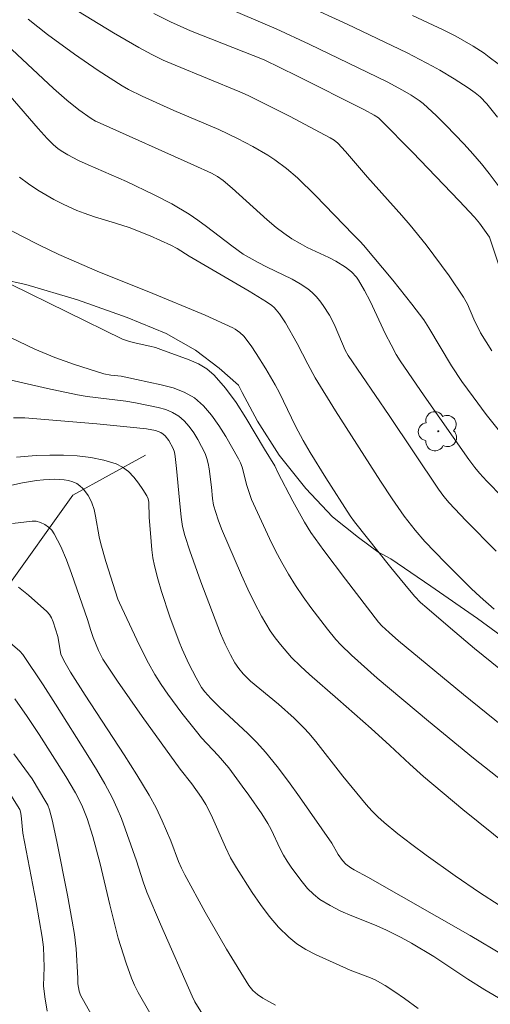
# Model space of a CAD drawing. Units: metres. Extents: x 284079 to 284594, y 1668800 to 1669367.
# Drawn here: x 284249 to 284277, y 1669259 to 1669317 of the extents above; entities that cross this region are included whole.
import ezdxf

# ---------------------------------------------------------------- set-up
doc = ezdxf.new("R2010")
doc.units = ezdxf.units.M
doc.header["$MEASUREMENT"] = 0
doc.linetypes.add('Intermitente', pattern=[48, 15, -2, 2, -2, 2, -2, 2, -2, 2, -2, 15])
for name, color, linetype, lineweight, true_color in [('Arvores_Isoladas', 7, 'Continuous', 18, 0x00ff33), ('Curvas_Intermediarias', 7, 'Continuous', 9, 0x783c14), ('Curvas_Mestras', 7, 'Continuous', 20, 0x783c14), ('Vegetacao', 7, 'Orla8', 9, 0x00ff33)]:
    doc.layers.add(name, color=color, linetype=linetype, lineweight=lineweight, true_color=true_color)
doc.layers.add('Rio_Intermitente', color=5, linetype='Intermitente', lineweight=9)
doc.styles.get("Standard").update_dxf_attribs({"font": 'arial.ttf'})
doc.linetypes.add('Orla8', pattern='A,6,-0.5,["V",Standard,S=1,R=0,X=-0.5,Y=-1],-0.5,6,-0.5,["V",Standard,S=1,R=0,X=-0.5,Y=-1],-0.5', length=14)

# ---------------------------------------------------------------- blocks, each defined once
blk = doc.blocks.new('Arvore')
at = {"layer": 'Arvores_Isoladas'}
blk.add_lwpolyline([(-0.718, 0.493, 0.872324), (-0.722, -0.551, 0.862983), (0.284, -0.827, 0.900105), (0.89, 0.029, 0.863155), (0.262, 0.861, 0.882486)], format="xyb", close=True, dxfattribs=at)
blk.add_circle((0, 0), 0.0286, dxfattribs=at)

msp = doc.modelspace()

# ---------------------------------------------------------------- linework, layer by layer
at = {"layer": 'Curvas_Intermediarias', "flags": 128}
for points, elevation in [([(284263.233, 1669318.654), (284268.17, 1669316.373), (284271.673, 1669314.692), (284273.157, 1669313.927), (284273.584, 1669313.69), (284274.424, 1669313.185), (284275.241, 1669312.647), (284275.64, 1669312.367), (284275.933, 1669312.128), (284276.327, 1669311.717), (284276.953, 1669310.934)], 159), ([(284277.336, 1669306.478), (284276.467, 1669307.65), (284276.011, 1669308.216), (284275.511, 1669308.799), (284274.997, 1669309.371), (284273.93, 1669310.484), (284273.382, 1669311.023), (284272.611, 1669311.74), (284272.384, 1669311.914), (284271.905, 1669312.233), (284271.409, 1669312.523), (284270.512, 1669312.999), (284265.955, 1669315.204), (284264.035, 1669316.093), (284259.687, 1669317.97)], 158), ([(284252.029, 1669317.383), (284254.521, 1669315.87), (284256.003, 1669315.01), (284256.759, 1669314.608), (284257.436, 1669314.279), (284258.124, 1669313.972), (284261.91, 1669312.423), (284262.399, 1669312.205), (284264.801, 1669311.002), (284267.174, 1669309.745), (284267.404, 1669309.599), (284267.618, 1669309.427), (284268.081, 1669308.945), (284269.364, 1669307.434), (284271.357, 1669305.209), (284271.845, 1669304.645), (284272.783, 1669303.481), (284273.684, 1669302.281), (284274.121, 1669301.672), (284274.965, 1669300.435), (284275.193, 1669300.021), (284275.575, 1669299.147), (284275.951, 1669298.358), (284276.616, 1669297.3)], 156), ([(284277.111, 1669302.072), (284276.481, 1669303.935), (284275.902, 1669304.758), (284275.605, 1669305.111), (284274.708, 1669306.067), (284271.982, 1669308.905), (284270.144, 1669310.775), (284269.995, 1669310.905), (284269.746, 1669311.069), (284269.186, 1669311.37), (284265.229, 1669313.354), (284263.33, 1669314.288), (284259.033, 1669315.992), (284257.854, 1669316.516), (284256.889, 1669317.005)], 157), ([(284277.25, 1669288.755), (284276.318, 1669289.695), (284275.902, 1669290.151), (284275.618, 1669290.494), (284275.27, 1669290.96), (284272.66, 1669294.672), (284271.258, 1669296.718), (284271.037, 1669297.082), (284270.732, 1669297.643), (284270.417, 1669298.275), (284269.508, 1669300.195), (284269.187, 1669300.821), (284268.841, 1669301.428), (284268.72, 1669301.604), (284268.424, 1669301.922), (284268.081, 1669302.194), (284267.505, 1669302.542), (284267.095, 1669302.75), (284265.839, 1669303.343), (284265.432, 1669303.559), (284264.944, 1669303.849), (284264.471, 1669304.163), (284264.02, 1669304.507), (284263.495, 1669304.952), (284261.452, 1669306.804), (284260.931, 1669307.254), (284260.603, 1669307.484), (284260.246, 1669307.67), (284259.211, 1669308.145), (284253.742, 1669310.589), (284253.478, 1669310.717), (284253.227, 1669310.863), (284252.498, 1669311.373), (284251.806, 1669311.931), (284251.032, 1669312.625), (284247.989, 1669315.461)], 154), ([(284248.497, 1669312.173), (284250.127, 1669310.287), (284250.656, 1669309.696), (284251.016, 1669309.332), (284251.278, 1669309.117), (284251.468, 1669308.984), (284251.864, 1669308.737), (284252.485, 1669308.411), (284253.04, 1669308.155), (284255.288, 1669307.189), (284256.893, 1669306.416), (284257.932, 1669305.875), (284258.938, 1669305.283), (284259.454, 1669304.936), (284259.956, 1669304.568), (284261.437, 1669303.421), (284262.105, 1669302.943), (284262.968, 1669302.453), (284263.459, 1669302.202), (284264.957, 1669301.482), (284265.434, 1669301.215), (284265.884, 1669300.915), (284266.135, 1669300.707), (284266.366, 1669300.47), (284266.581, 1669300.213), (284266.779, 1669299.94), (284267.139, 1669299.378), (284267.318, 1669299.054), (284267.476, 1669298.716), (284268.05, 1669297.332), (284268.224, 1669297.023), (284270.63, 1669293.515), (284273.5, 1669289.223), (284273.819, 1669288.792), (284274.12, 1669288.424), (284275.1, 1669287.397), (284276.876, 1669285.604)], 153), ([(284276.747, 1669282.211), (284275.941, 1669282.936), (284275.421, 1669283.427), (284273.893, 1669284.935), (284272.7, 1669286.171), (284272.141, 1669286.827), (284271.507, 1669287.642), (284270.805, 1669288.652), (284270.116, 1669289.692), (284267.5, 1669293.792), (284266.308, 1669295.729), (284265.873, 1669296.522), (284265.26, 1669297.733), (284264.572, 1669298.94), (284264.226, 1669299.455), (284264.035, 1669299.695), (284263.908, 1669299.828), (284263.767, 1669299.949), (284263.458, 1669300.164), (284262.446, 1669300.781), (284258.949, 1669302.825), (284258.236, 1669303.267), (284257.868, 1669303.466), (284256.667, 1669304.008), (284255.443, 1669304.496), (284254.639, 1669304.761), (284253.419, 1669305.124), (284252.807, 1669305.334), (284252.393, 1669305.503), (284251.593, 1669305.868), (284251.035, 1669306.144), (284250.112, 1669306.687), (284249.56, 1669307.043), (284249.047, 1669307.444)], 152), ([(284248.113, 1669304.563), (284249.136, 1669304.012), (284250.172, 1669303.486), (284251.343, 1669302.931), (284253.717, 1669301.889), (284256.582, 1669300.754), (284259.877, 1669299.381), (284261.496, 1669298.644), (284261.639, 1669298.568), (284261.91, 1669298.379), (284262.147, 1669298.151), (284262.559, 1669297.594), (284262.858, 1669297.152), (284263.427, 1669296.244), (284263.964, 1669295.317), (284264.218, 1669294.843), (284265.153, 1669292.902), (284265.597, 1669292.066), (284266.013, 1669291.361), (284266.927, 1669289.884), (284268.346, 1669287.666), (284268.591, 1669287.324), (284270.722, 1669284.643), (284271.808, 1669283.321), (284272.126, 1669282.959), (284272.463, 1669282.613), (284272.817, 1669282.286), (284274.205, 1669281.097), (284275.61, 1669279.927), (284280.068, 1669276.317)], 151), ([(284279.218, 1669270.609), (284275.54, 1669273.512), (284272.915, 1669275.678), (284269.929, 1669278.192), (284268.417, 1669279.521), (284267.8, 1669280.126), (284267.515, 1669280.448), (284267.019, 1669281.055), (284266.059, 1669282.303), (284265.601, 1669282.943), (284265.162, 1669283.595), (284264.745, 1669284.258), (284264.355, 1669284.935), (284263.991, 1669285.628), (284263.646, 1669286.332), (284262.587, 1669288.623), (284262.312, 1669289.43), (284262.037, 1669290.5), (284261.946, 1669290.755), (284261.826, 1669290.997), (284261.077, 1669292.29), (284260.68, 1669292.935), (284260.251, 1669293.544), (284259.778, 1669294.091), (284259.248, 1669294.549), (284258.662, 1669294.887), (284258.01, 1669295.136), (284257.314, 1669295.321), (284255.874, 1669295.616), (284254.974, 1669295.821), (284254.366, 1669295.885), (284253.968, 1669295.959), (284252.242, 1669296.5), (284251.106, 1669296.909), (284249.931, 1669297.392), (284247.513, 1669298.548)], 149), ([(284279.302, 1669266.989), (284274.928, 1669270.523), (284272.62, 1669272.452), (284271.824, 1669273.162), (284270.655, 1669274.255), (284269.567, 1669275.242), (284267.623, 1669276.966), (284265.97, 1669278.393), (284265.438, 1669278.887), (284264.929, 1669279.401), (284264.276, 1669280.151), (284263.971, 1669280.546), (284263.683, 1669280.954), (284263.413, 1669281.373), (284263.164, 1669281.802), (284262.752, 1669282.586), (284262.366, 1669283.386), (284261.998, 1669284.197), (284260.835, 1669286.91), (284260.643, 1669287.43), (284260.365, 1669288.297), (284260.309, 1669288.681), (284260.259, 1669289.336), (284260.116, 1669290.41), (284260.06, 1669290.72), (284259.982, 1669291.021), (284259.871, 1669291.307), (284259.459, 1669292.114), (284259.219, 1669292.51), (284258.954, 1669292.881), (284258.661, 1669293.214), (284258.337, 1669293.493), (284257.976, 1669293.708), (284257.575, 1669293.872), (284257.145, 1669293.996), (284255.813, 1669294.264), (284255.254, 1669294.364), (284252.989, 1669294.631), (284252.427, 1669294.721), (284250.669, 1669295.093), (284248.042, 1669295.7)], 148), ([(284277.048, 1669264.93), (284275.89, 1669265.674), (284274.471, 1669266.652), (284272.779, 1669267.851), (284271.945, 1669268.467), (284271.127, 1669269.099), (284270.328, 1669269.752), (284269.96, 1669270.086), (284269.611, 1669270.443), (284269.278, 1669270.817), (284267.914, 1669272.469), (284266.348, 1669274.489), (284265.936, 1669274.974), (284265.658, 1669275.273), (284265.071, 1669275.844), (284264.156, 1669276.666), (284262.535, 1669278.02), (284262.091, 1669278.448), (284261.841, 1669278.752), (284261.62, 1669279.079), (284261.356, 1669279.55), (284261.05, 1669280.17), (284260.772, 1669280.804), (284259.623, 1669283.809), (284258.987, 1669285.614), (284258.691, 1669286.521), (284258.563, 1669287.047), (284258.485, 1669287.585), (284258.372, 1669288.586), (284258.21, 1669290.432), (284258.133, 1669291.135), (284258.09, 1669291.376), (284258.013, 1669291.601), (284257.764, 1669292.061), (284257.55, 1669292.331), (284257.426, 1669292.438), (284257.288, 1669292.523), (284256.971, 1669292.642), (284256.459, 1669292.736), (284255.491, 1669292.848), (284253.549, 1669293.036), (284249.34, 1669293.389), (284248.696, 1669293.385)], 147), ([(284248.872, 1669291.1), (284250.02, 1669291.185), (284250.807, 1669291.209), (284251.611, 1669291.204), (284252.414, 1669291.159), (284253.205, 1669291.066), (284253.967, 1669290.917), (284254.688, 1669290.701), (284255.055, 1669290.515), (284255.395, 1669290.251), (284255.707, 1669289.929), (284255.991, 1669289.572), (284256.247, 1669289.203), (284256.477, 1669288.842), (284256.557, 1669288.661), (284256.596, 1669288.46), (284256.614, 1669287.594), (284256.72, 1669286.157), (284256.762, 1669285.68), (284256.824, 1669285.206), (284256.916, 1669284.74), (284257.109, 1669283.99), (284257.325, 1669283.245), (284257.815, 1669281.768), (284258.354, 1669280.31), (284258.528, 1669279.878), (284258.917, 1669279.029), (284259.347, 1669278.199), (284259.658, 1669277.649), (284259.86, 1669277.379), (284260.202, 1669277.005), (284260.735, 1669276.482), (284262.378, 1669274.956), (284262.904, 1669274.428), (284263.399, 1669273.874), (284264.087, 1669273.021), (284264.749, 1669272.145), (284265.392, 1669271.253), (284267.282, 1669268.547), (284267.639, 1669267.89), (284267.898, 1669267.536), (284268.095, 1669267.322), (284268.388, 1669267.103), (284268.581, 1669266.988), (284269.386, 1669266.565), (284275.357, 1669263.169), (284277.317, 1669261.985)], 146), ([(284248.63, 1669287.213), (284249.77, 1669287.356), (284250.016, 1669287.346), (284250.267, 1669287.278), (284250.511, 1669287.161), (284250.735, 1669287.006), (284250.926, 1669286.823), (284251.072, 1669286.622), (284251.452, 1669285.882), (284251.784, 1669285.101), (284252.084, 1669284.292), (284253.007, 1669281.619), (284253.196, 1669280.979), (284253.341, 1669280.56), (284253.66, 1669279.794), (284253.908, 1669279.301), (284254.756, 1669278.018), (284256.208, 1669275.946), (284258.426, 1669272.863), (284259.109, 1669272.014), (284259.67, 1669271.226), (284259.917, 1669270.812), (284260.221, 1669270.198), (284261.059, 1669268.313), (284261.362, 1669267.699), (284261.701, 1669267.107), (284262.618, 1669265.672), (284263.106, 1669264.967), (284263.621, 1669264.288), (284264.169, 1669263.648), (284264.756, 1669263.058), (284265.235, 1669262.675), (284265.761, 1669262.346), (284266.32, 1669262.055), (284268.339, 1669261.13), (284269.53, 1669260.696), (284269.816, 1669260.564), (284270.399, 1669260.238), (284270.964, 1669259.874), (284271.514, 1669259.491), (284272.319, 1669258.904)], 144), ([(284248.976, 1669283.491), (284249.557, 1669283.034), (284250.64, 1669282.084), (284250.794, 1669281.909), (284250.914, 1669281.704), (284251.01, 1669281.478), (284251.277, 1669280.626), (284251.455, 1669279.59), (284251.507, 1669279.448), (284251.7, 1669279.077), (284252.022, 1669278.534), (284252.88, 1669277.189), (284255.149, 1669273.703), (284255.891, 1669272.534), (284256.615, 1669271.354), (284257.014, 1669270.614), (284257.366, 1669269.848), (284257.871, 1669268.682), (284258.331, 1669267.484), (284258.498, 1669267.092), (284258.686, 1669266.709), (284259.884, 1669264.524), (284261.131, 1669262.363), (284262.429, 1669260.243), (284262.655, 1669259.954), (284262.931, 1669259.706), (284263.239, 1669259.503), (284263.989, 1669259.1)], 143), ([(284259.824, 1669258.406), (284259.278, 1669259.294), (284259.121, 1669259.616), (284257.263, 1669263.823), (284256.472, 1669265.691), (284256.256, 1669266.294), (284255.87, 1669267.519), (284254.997, 1669269.983), (284254.749, 1669270.585), (284254.471, 1669271.173), (284254.02, 1669272.016), (284253.539, 1669272.844), (284253.038, 1669273.663), (284251.139, 1669276.665), (284250.413, 1669277.792), (284249.229, 1669279.576), (284249.053, 1669279.77), (284248.092, 1669280.608)], 142), ([(284257.25, 1669257.585), (284255.969, 1669259.841), (284255.761, 1669260.251), (284255.579, 1669260.675), (284255.266, 1669261.549), (284254.802, 1669262.995), (284254.308, 1669264.944), (284253.74, 1669267.348), (284253.325, 1669268.939), (284252.991, 1669269.995), (284252.717, 1669270.68), (284252.56, 1669271.012), (284252.304, 1669271.495), (284251.745, 1669272.441), (284250.177, 1669274.894), (284249.483, 1669275.946), (284248.76, 1669276.974)], 141), ([(284248.245, 1669271.814), (284249.064, 1669270.521), (284249.104, 1669270.383), (284249.134, 1669270.164), (284249.234, 1669269.145), (284250.009, 1669265.088), (284250.367, 1669263.056), (284250.43, 1669262.48), (284250.47, 1669261.318), (284250.435, 1669260.215), (284250.514, 1669259.581), (284250.653, 1669258.746)], 139)]:
    msp.add_lwpolyline(points, dxfattribs=dict(at, elevation=elevation))
at = {"layer": 'Curvas_Mestras', "flags": 128}
for points, elevation in [([(284271.984, 1669316.871), (284273.773, 1669316.044), (284274.511, 1669315.674), (284275.525, 1669315.089), (284276.162, 1669314.673), (284276.47, 1669314.453), (284276.981, 1669314.053)], 160), ([(284277.149, 1669292.52), (284276.296, 1669293.587), (284275.521, 1669294.606), (284274.876, 1669295.508), (284274.272, 1669296.42), (284272.944, 1669298.65), (284272.654, 1669299.108), (284271.95, 1669300.031), (284270.834, 1669301.419), (284269.129, 1669303.477), (284268.937, 1669303.688), (284268.53, 1669304.089), (284266.331, 1669306.379), (284265.262, 1669307.4), (284264.623, 1669307.955), (284263.951, 1669308.459), (284263.532, 1669308.733), (284262.663, 1669309.239), (284261.768, 1669309.703), (284260.672, 1669310.224), (284258.053, 1669311.338), (284256.194, 1669312.162), (284255.406, 1669312.552), (284255.026, 1669312.77), (284253.627, 1669313.675), (284252.257, 1669314.63), (284250.669, 1669315.771), (284249.548, 1669316.667)], 155), ([(284248.553, 1669301.177), (284255.047, 1669297.986), (284255.343, 1669297.874), (284255.666, 1669297.785), (284256.653, 1669297.574), (284256.977, 1669297.489), (284257.293, 1669297.381), (284258.953, 1669296.773), (284259.484, 1669296.531), (284259.973, 1669296.241), (284260.4, 1669295.883), (284261.075, 1669295.117), (284261.689, 1669294.278), (284262.261, 1669293.39), (284263.353, 1669291.56), (284263.956, 1669290.592), (284264.124, 1669290.196), (284264.998, 1669288.53), (284265.679, 1669287.291), (284266.047, 1669286.686), (284266.807, 1669285.644), (284268.073, 1669283.958), (284270.009, 1669281.458), (284270.199, 1669281.242), (284270.621, 1669280.846), (284271.167, 1669280.375), (284274.972, 1669277.231), (284279.03, 1669273.938)], 150), ([(284277.234, 1669259.387), (284276.215, 1669259.982), (284275.215, 1669260.62), (284273.228, 1669261.926), (284271.926, 1669262.716), (284271.329, 1669263.034), (284270.42, 1669263.484), (284269.773, 1669263.774), (284268.449, 1669264.309), (284267.797, 1669264.589), (284267.171, 1669264.903), (284266.582, 1669265.267), (284266.205, 1669265.567), (284265.859, 1669265.911), (284265.538, 1669266.287), (284264.948, 1669267.093), (284264.67, 1669267.498), (284264.455, 1669267.847), (284264.267, 1669268.214), (284263.74, 1669269.341), (284263.537, 1669269.699), (284263.18, 1669270.255), (284262.436, 1669271.349), (284262.05, 1669271.887), (284261.254, 1669272.944), (284260.639, 1669273.661), (284259.674, 1669274.705), (284259.371, 1669275.068), (284258.522, 1669276.149), (284257.701, 1669277.252), (284257.314, 1669277.818), (284256.949, 1669278.397), (284256.572, 1669279.06), (284256.219, 1669279.738), (284255.884, 1669280.426), (284254.872, 1669282.578), (284254.784, 1669282.802), (284254.084, 1669285.002), (284253.786, 1669286.034), (284253.695, 1669286.432), (284253.483, 1669287.647), (284253.39, 1669288.041), (284253.263, 1669288.419), (284253.164, 1669288.639), (284253.043, 1669288.857), (284252.901, 1669289.066), (284252.742, 1669289.256), (284252.567, 1669289.421), (284252.38, 1669289.551), (284252.155, 1669289.653), (284251.908, 1669289.723), (284251.644, 1669289.767), (284251.103, 1669289.797), (284250.434, 1669289.769), (284250.026, 1669289.726), (284249.213, 1669289.595), (284248.407, 1669289.421)], 145), ([(284253.401, 1669258.263), (284252.593, 1669259.684), (284252.523, 1669259.916), (284252.45, 1669260.34), (284252.449, 1669260.67), (284252.341, 1669262.372), (284252.246, 1669263.218), (284252.122, 1669263.988), (284251.838, 1669265.522), (284251.209, 1669268.657), (284250.937, 1669269.91), (284250.789, 1669270.505), (284250.689, 1669270.766), (284250.583, 1669270.973), (284249.769, 1669272.308), (284248.711, 1669273.77)], 140)]:
    msp.add_lwpolyline(points, dxfattribs=dict(at, elevation=elevation))
at = {"layer": 'Rio_Intermitente', "flags": 128}
msp.add_lwpolyline([(284256.4, 1669291.199), (284252.153, 1669288.866), (284248.123, 1669283.218), (284245.569, 1669278.385), (284244.067, 1669272.027), (284243.091, 1669266.322), (284242.051, 1669264.286), (284238.392, 1669259.407), (284236.203, 1669255.461), (284232.327, 1669248.487), (284230.052, 1669242.816), (284227.402, 1669236.663), (284224.7, 1669233.841), (284221.451, 1669230.986), (284220.352, 1669225.809), (284219.087, 1669222.186), (284214.301, 1669218.387), (284211.637, 1669212.508), (284209.081, 1669205.725), (284207.693, 1669202.747)], dxfattribs=at)
at = {"layer": 'Vegetacao', "flags": 128}
msp.add_lwpolyline([(284117.539, 1669360.746), (284118.426, 1669359.431), (284119.368, 1669358.081), (284120.057, 1669356.96), (284120.507, 1669356.011), (284120.719, 1669355.138), (284120.701, 1669354.221), (284120.563, 1669353.495), (284119.964, 1669352.696), (284119.378, 1669352.555), (284118.642, 1669352.521), (284118.025, 1669352.546), (284117.504, 1669352.625), (284117.005, 1669352.739), (284116.039, 1669352.787), (284115.17, 1669352.551), (284114.807, 1669352.265), (284114.504, 1669351.673), (284114.507, 1669351.057), (284114.591, 1669350.48), (284114.788, 1669349.774), (284115.386, 1669348.535), (284116.513, 1669346.465), (284117.636, 1669344.602), (284118.322, 1669343.488), (284118.937, 1669342.571), (284120.116, 1669340.804), (284121.075, 1669339.057), (284121.823, 1669337.747), (284122.522, 1669336.522), (284123.339, 1669335.638), (284124.34, 1669334.862), (284125.132, 1669334.403), (284125.772, 1669334.215), (284126.408, 1669334.218), (284126.954, 1669334.422), (284127.482, 1669334.814), (284127.847, 1669335.242), (284128.228, 1669335.884), (284128.74, 1669337.151), (284129.198, 1669338.463), (284129.624, 1669339.389), (284130.327, 1669340.296), (284130.943, 1669340.226), (284131.343, 1669339.911), (284131.729, 1669339.426), (284132.323, 1669338.448), (284132.938, 1669337.434), (284133.533, 1669336.214), (284134.025, 1669335.203), (284134.324, 1669334.416), (284134.567, 1669333.723), (284135.496, 1669332.249), (284136.368, 1669330.771), (284136.987, 1669329.454), (284137.49, 1669328.449), (284138.403, 1669327.418), (284138.814, 1669326.984), (284139.994, 1669325.917), (284141.104, 1669324.915), (284141.904, 1669324.091), (284142.572, 1669323.412), (284143.567, 1669322.971), (284143.949, 1669323.549), (284143.828, 1669324.19), (284143.561, 1669324.926), (284143.188, 1669325.697), (284142.833, 1669326.399), (284142.54, 1669327.079), (284142.406, 1669327.664), (284142.447, 1669328.165), (284143.008, 1669328.718), (284143.524, 1669328.738), (284144.109, 1669328.623), (284144.757, 1669328.4), (284145.334, 1669328.148), (284146.193, 1669327.493), (284146.77, 1669326.665), (284147.744, 1669325.432), (284148.743, 1669324.31), (284149.562, 1669323.633), (284150.285, 1669323.297), (284150.81, 1669323.164), (284151.407, 1669322.958), (284152.426, 1669322.393), (284153.506, 1669321.707), (284154.225, 1669321.27), (284154.909, 1669320.623), (284155.072, 1669320.129), (284155.069, 1669319.421), (284154.946, 1669318.847), (284154.66, 1669318.116), (284154.27, 1669316.922), (284153.761, 1669315.443), (284153.355, 1669314.232), (284153.004, 1669313.145), (284152.9, 1669312.756), (284152.366, 1669311.2), (284151.68, 1669308.963), (284151.081, 1669307.11), (284150.714, 1669305.968), (284150.692, 1669305.909), (284150, 1669304.303), (284149.144, 1669301.761), (284148.537, 1669299.83), (284148.345, 1669299.262), (284148.068, 1669297.812), (284147.88, 1669296.289), (284147.836, 1669295.181), (284147.946, 1669294.443), (284148.172, 1669293.847), (284148.478, 1669293.32), (284149.16, 1669292.617), (284149.646, 1669292.205), (284150.688, 1669290.999), (284151.939, 1669289.422), (284152.893, 1669288.112), (284153.421, 1669287.27), (284154.243, 1669285.902), (284155.209, 1669284.036), (284155.952, 1669282.351), (284156.559, 1669281.185), (284157.099, 1669280.193), (284157.952, 1669279.09), (284159.157, 1669277.988), (284160.347, 1669277.205), (284161.266, 1669276.681), (284161.963, 1669276.321), (284162.783, 1669276.157), (284163.895, 1669276.115), (284164.848, 1669276.248), (284165.574, 1669276.518), (284166.148, 1669276.937), (284166.578, 1669277.459), (284166.845, 1669278.021), (284166.989, 1669278.516), (284167.06, 1669279.176), (284167.367, 1669280.422), (284167.828, 1669281.63), (284168.413, 1669282.695), (284169.14, 1669283.505), (284169.759, 1669284.116), (284170.301, 1669284.586), (284171.671, 1669285.012), (284173.585, 1669285.501), (284175.287, 1669285.851), (284176.435, 1669286.004), (284177.128, 1669286.066), (284179.086, 1669286.267), (284181.169, 1669286.704), (284182.631, 1669287.199), (284183.436, 1669287.631), (284183.927, 1669288.025), (284185.096, 1669289.297), (284186.275, 1669290.816), (284187.108, 1669292.135), (284187.884, 1669293.39), (284188.642, 1669294.283), (284189.452, 1669295.553), (284190.172, 1669296.631), (284190.825, 1669297.377), (284191.369, 1669297.844), (284191.855, 1669298.089), (284192.459, 1669298.239), (284193.453, 1669298.858), (284194.955, 1669299.919), (284196.256, 1669300.938), (284197.121, 1669301.597), (284197.655, 1669302.006), (284198.75, 1669302.347), (284200.554, 1669302.997), (284202.27, 1669303.693), (284203.559, 1669304.275), (284204.271, 1669304.591), (284205.512, 1669304.929), (284206.665, 1669305.324), (284207.407, 1669305.793), (284207.928, 1669306.518), (284208.059, 1669307.218), (284208.08, 1669307.706), (284208.033, 1669308.519), (284207.941, 1669309.375), (284207.791, 1669310.743), (284207.581, 1669312.158), (284207.387, 1669313.322), (284207.263, 1669314.165), (284207.122, 1669314.992), (284206.715, 1669316.885), (284206.185, 1669318.737), (284205.861, 1669320.093), (284205.685, 1669321.033), (284205.622, 1669321.497), (284205.509, 1669322.463), (284205.489, 1669323.732), (284205.658, 1669324.978), (284205.856, 1669326.128), (284206.001, 1669327.104), (284206.088, 1669328), (284206.12, 1669328.649), (284205.884, 1669329.393), (284205.416, 1669330.846), (284204.954, 1669332.315), (284204.706, 1669333.316), (284204.729, 1669333.989), (284205.085, 1669334.959), (284205.567, 1669335.474), (284206.375, 1669335.477), (284206.859, 1669335.386), (284207.47, 1669335.182), (284208.073, 1669334.906), (284208.638, 1669334.655), (284209.204, 1669334.414), (284209.795, 1669334.138), (284210.495, 1669333.797), (284211.164, 1669333.432), (284211.739, 1669333.118), (284212.959, 1669332.403), (284213.987, 1669331.894), (284214.676, 1669331.559), (284215.319, 1669331.213), (284215.719, 1669330.908), (284216.446, 1669330.377), (284217.664, 1669329.583), (284219.269, 1669328.139), (284220.886, 1669326.571), (284222.289, 1669325.257), (284224.068, 1669323.511), (284225.503, 1669322.194), (284226.251, 1669321.488), (284226.865, 1669320.678), (284228.204, 1669318.98), (284229.489, 1669317.419), (284230.516, 1669316.35), (284231.109, 1669315.752), (284231.53, 1669315.171), (284232.401, 1669313.902), (284233.117, 1669312.692), (284233.453, 1669311.843), (284233.612, 1669310.807), (284233.613, 1669310.321), (284233.318, 1669309.66), (284232.931, 1669308.978), (284232.451, 1669307.979), (284232.257, 1669307.029), (284232.358, 1669306.228), (284232.665, 1669305.596), (284233.258, 1669305.11), (284233.974, 1669304.738), (284234.756, 1669304.427), (284236.982, 1669304.024), (284240.181, 1669303.215), (284243.365, 1669302.474), (284245.911, 1669301.908), (284247.982, 1669301.493), (284249.399, 1669301.17), (284252.421, 1669300.273), (284255.332, 1669299.255), (284257.598, 1669298.309), (284259.322, 1669297.339), (284260.699, 1669296.297), (284261.831, 1669295.297), (284262.04, 1669294.862), (284262.938, 1669293.192), (284264.2, 1669291.209), (284265.752, 1669289.27), (284267.309, 1669287.613), (284268.835, 1669286.396), (284269.966, 1669285.561), (284270.717, 1669285.162), (284273.067, 1669283.55), (284275.775, 1669281.671), (284278.26, 1669279.856), (284280.44, 1669278.231), (284282.463, 1669276.801), (284283.839, 1669275.801), (284285.407, 1669275.109), (284287.634, 1669274.568), (284289.918, 1669274.401), (284291.92, 1669274.405), (284293.78, 1669274.466), (284295.908, 1669274.536), (284297.886, 1669274.739), (284299.568, 1669274.933), (284300.754, 1669275.119), (284302.741, 1669275.012), (284305.699, 1669275.065), (284308.693, 1669275.401), (284311.411, 1669275.943), (284313.677, 1669276.478), (284315.373, 1669276.907), (284316.565, 1669277.129), (284318.958, 1669277.495), (284321.944, 1669277.935), (284324.101, 1669278.129), (284325.658, 1669278.023), (284327.046, 1669277.74), (284328.441, 1669277.354), (284329.867, 1669276.858), (284331.227, 1669276.243), (284332.55, 1669275.606), (284333.701, 1669275.054), (284334.765, 1669274.431), (284335.428, 1669273.589), (284336.272, 1669272.283), (284336.775, 1669271.133), (284337.143, 1669270.172), (284337.413, 1669269.338), (284337.595, 1669268.572), (284337.754, 1669267.839), (284337.877, 1669267.043), (284338, 1669266.068), (284338.041, 1669265.221), (284338.148, 1669264.507), (284338.164, 1669262.791), (284338.122, 1669260.605), (284337.902, 1669258.606), (284337.526, 1669256.596), (284337.217, 1669254.691), (284336.973, 1669252.933), (284336.75, 1669251.444), (284335.9, 1669249.475), (284334.561, 1669247.244), (284333.243, 1669245.392), (284332.301, 1669243.889), (284331.803, 1669242.633), (284331.755, 1669241.798), (284332.033, 1669241.082), (284332.778, 1669240.277), (284333.849, 1669239.495), (284335.135, 1669238.823), (284336.635, 1669238.343), (284338.023, 1669238.073), (284339.262, 1669237.814), (284340.804, 1669237.804), (284342.725, 1669237.729), (284344.261, 1669237.395), (284345.42, 1669236.947), (284346.15, 1669236.196), (284346.674, 1669235.178), (284347.042, 1669234.134), (284347.188, 1669232.987), (284347.239, 1669231.761), (284347.245, 1669230.383), (284347.267, 1669228.853), (284347.349, 1669227.27), (284347.445, 1669225.839), (284347.569, 1669224.684), (284347.805, 1669222.706), (284347.799, 1669219.968), (284347.664, 1669217.726), (284347.618, 1669216.58), (284347.617, 1669215.803), (284347.442, 1669214.714), (284347.22, 1669213.932), (284346.949, 1669213.071), (284346.849, 1669212.376), (284346.891, 1669211.343), (284346.956, 1669210.33), (284346.99, 1669209.36), (284346.876, 1669208.456), (284346.466, 1669207.57), (284345.848, 1669206.753), (284345.036, 1669206.172), (284344.098, 1669205.746), (284343.151, 1669205.356), (284342.36, 1669205.103), (284341.739, 1669204.931), (284341.251, 1669204.723), (284340.793, 1669204.4), (284340.269, 1669203.977), (284339.109, 1669201.932), (284337.628, 1669198.91), (284336.263, 1669196.401), (284335.256, 1669194.858), (284334.684, 1669193.771), (284334.048, 1669192.205), (284332.561, 1669188.757), (284331.15, 1669185.136), (284330.001, 1669182.424), (284329.21, 1669180.58), (284328.813, 1669179.988), (284327.725, 1669178.372), (284326.659, 1669176.791), (284325.673, 1669175.548), (284324.901, 1669174.411), (284324.394, 1669173.481), (284324.117, 1669172.756), (284324.187, 1669171.917), (284324.326, 1669170.955), (284324.522, 1669170.172), (284324.852, 1669169.465), (284325.389, 1669168.703), (284325.881, 1669168.028), (284326.44, 1669167.355), (284327.015, 1669166.514), (284327.62, 1669165.418), (284327.728, 1669164.655), (284328.093, 1669162.726), (284328.31, 1669160.89), (284328.318, 1669159.403), (284328.287, 1669158.221), (284328.344, 1669157.117), (284328.409, 1669156.061), (284328.562, 1669155.085), (284328.646, 1669153.047), (284328.302, 1669150.825), (284327.955, 1669149.108), (284327.783, 1669147.885), (284327.789, 1669146.791), (284327.905, 1669145.753), (284328.252, 1669144.582), (284328.85, 1669143.438), (284329.648, 1669142.387), (284330.491, 1669141.389), (284330.848, 1669141.016), (284331.847, 1669139.791), (284333.048, 1669138.098), (284333.914, 1669136.727), (284334.349, 1669135.803), (284334.552, 1669135.082), (284334.607, 1669134.427), (284334.559, 1669133.792), (284334.392, 1669133.123), (284334.143, 1669132.451), (284333.836, 1669131.755), (284333.572, 1669131.224), (284333.542, 1669131.184), (284333.188, 1669130.524), (284332.802, 1669129.692), (284332.645, 1669129.113), (284332.579, 1669128.634), (284332.564, 1669128.128), (284332.594, 1669127.495), (284332.663, 1669126.798), (284332.727, 1669126.138), (284332.787, 1669125.58), (284332.346, 1669124.988), (284331.429, 1669124.482), (284330.362, 1669124.18), (284329.397, 1669124.015), (284328.577, 1669123.986), (284327.757, 1669124.071), (284326.954, 1669124.243), (284326.167, 1669124.492), (284325.386, 1669124.822), (284324.676, 1669125.238), (284324.049, 1669125.625), (284322.16, 1669125.728), (284320.155, 1669125.452), (284318.733, 1669124.922), (284317.885, 1669124.455), (284316.461, 1669123.37), (284315.255, 1669122.147), (284314.661, 1669121.108), (284314.485, 1669120.357), (284314.551, 1669119.771), (284314.82, 1669119.338), (284315.751, 1669119.383), (284316.773, 1669119.564), (284317.635, 1669119.755), (284318.236, 1669119.932), (284318.722, 1669120.109), (284319.512, 1669120.376), (284320.156, 1669120.569), (284321.711, 1669120.645), (284324.067, 1669120.758), (284326.124, 1669120.79), (284327.477, 1669120.773), (284328.064, 1669120.926), (284329.46, 1669121.285), (284330.716, 1669121.683), (284331.514, 1669121.953), (284332.554, 1669122.059), (284333.283, 1669121.815), (284334.237, 1669121.412), (284335.248, 1669121.091), (284336.214, 1669120.989), (284336.836, 1669121.034), (284337.976, 1669121.139), (284339.019, 1669121.084), (284340.075, 1669120.9), (284340.543, 1669120.671), (284340.931, 1669120.424), (284341.587, 1669119.516), (284342.216, 1669118.159), (284342.664, 1669116.784), (284343.117, 1669115.699), (284343.525, 1669115.041), (284344.274, 1669114.783), (284345.538, 1669114.798), (284346.866, 1669115.202), (284348.05, 1669115.779), (284349.07, 1669116.394), (284349.864, 1669116.911), (284350.501, 1669117.363), (284350.995, 1669117.682), (284352.301, 1669118.063), (284354.026, 1669118.655), (284355.592, 1669119.063), (284356.783, 1669119.258), (284357.771, 1669119.423), (284358.991, 1669119.635), (284360.809, 1669120.041), (284362.389, 1669120.535), (284363.559, 1669121.026), (284364.372, 1669121.81), (284365.212, 1669122.961), (284365.857, 1669124.026), (284366.823, 1669125.004), (284367.374, 1669125), (284368.08, 1669124.704), (284368.88, 1669124.162), (284369.614, 1669123.652), (284370.688, 1669123.251), (284372.477, 1669122.584), (284374.076, 1669122.125), (284375.095, 1669121.827), (284375.908, 1669121.512), (284377.246, 1669120.488), (284378.276, 1669119.294), (284378.961, 1669118.192), (284379.369, 1669117.358), (284379.624, 1669116.369), (284379.591, 1669114.512), (284379.332, 1669112.389), (284379.137, 1669110.824), (284379.15, 1669109.937), (284379.408, 1669107.606), (284379.791, 1669105.105), (284380.012, 1669103.45), (284380.392, 1669102.528), (284381.07, 1669101.209), (284381.712, 1669100.167), (284382.331, 1669099.492), (284383.004, 1669099.113), (284384.06, 1669098.928), (284384.392, 1669099.544), (284384.346, 1669100.629), (284384.183, 1669101.667), (284383.849, 1669102.636), (284383.618, 1669103.489), (284383.616, 1669104.323), (284383.862, 1669105.082), (284384.34, 1669105.73), (284384.968, 1669106.135), (284385.716, 1669106.276), (284386.533, 1669106.224), (284387.434, 1669106.026), (284388.173, 1669105.615), (284388.784, 1669105.024), (284389.463, 1669104.438), (284390.113, 1669104.041), (284390.75, 1669103.916), (284391.597, 1669104.24), (284392.169, 1669104.967), (284392.715, 1669105.876), (284393.213, 1669106.637), (284393.772, 1669107.104), (284394.442, 1669107.189), (284395.172, 1669106.922), (284395.914, 1669106.355), (284396.518, 1669105.385), (284396.961, 1669104.102), (284397.502, 1669102.645), (284397.912, 1669101.462), (284398.3, 1669100.679), (284398.689, 1669100.265), (284399.171, 1669100.144), (284399.664, 1669100.214), (284400.156, 1669100.497), (284400.641, 1669100.905), (284401.093, 1669101.495), (284401.428, 1669102.267), (284401.698, 1669103.161), (284402.134, 1669104.282), (284402.763, 1669105.737), (284403.419, 1669106.774), (284404.147, 1669107.422), (284404.937, 1669107.721), (284405.736, 1669107.756), (284406.445, 1669107.599), (284407.069, 1669107.122), (284407.566, 1669106.361), (284407.892, 1669105.444), (284408.003, 1669104.486), (284407.977, 1669103.52), (284407.861, 1669102.541), (284407.623, 1669101.564), (284407.441, 1669100.628), (284407.394, 1669099.855), (284407.643, 1669098.8), (284408.092, 1669097.343), (284408.591, 1669096.168), (284408.896, 1669095.427), (284409.194, 1669094.872), (284409.429, 1669094.248), (284410.012, 1669092.824), (284410.515, 1669091.461), (284410.826, 1669090.549), (284411.14, 1669089.723), (284411.624, 1669088.078), (284412.25, 1669086.103), (284412.74, 1669084.518), (284412.951, 1669083.601), (284413.275, 1669082.402), (284413.792, 1669080.563), (284414.299, 1669078.915), (284414.62, 1669077.713), (284414.724, 1669077.034), (284414.869, 1669075.676), (284414.764, 1669074.336), (284414.512, 1669073.313), (284414.124, 1669072.57), (284413.637, 1669072.056), (284413.029, 1669071.645), (284412.401, 1669071.316), (284411.467, 1669070.844), (284409.908, 1669070.539), (284407.662, 1669070.17), (284405.639, 1669069.969), (284404.379, 1669069.99), (284403.749, 1669069.987), (284402.725, 1669069.812), (284401.581, 1669069.448), (284400.77, 1669069.024), (284400.283, 1669068.515), (284400.115, 1669067.928), (284400.098, 1669067.231), (284400.122, 1669066.487), (284400.127, 1669065.692), (284400.128, 1669064.806), (284400.113, 1669063.944), (284400.08, 1669063.221), (284399.458, 1669061.738), (284398.534, 1669059.927), (284397.653, 1669058.565), (284396.902, 1669057.639), (284396.404, 1669057.026), (284395.5, 1669055.903), (284394.403, 1669054.255), (284393.46, 1669052.865), (284392.864, 1669051.949), (284392.34, 1669051.33), (284391.745, 1669050.165), (284391.328, 1669048.88), (284391.189, 1669047.598), (284391.212, 1669046.404), (284391.396, 1669045.318), (284391.668, 1669044.7), (284392.062, 1669043.362), (284392.054, 1669042.119), (284391.845, 1669041.168), (284391.451, 1669040.425), (284390.981, 1669039.815), (284390.626, 1669038.84), (284390.929, 1669038.399), (284391.438, 1669038.028), (284392.341, 1669037.736), (284392.978, 1669037.99), (284393.978, 1669038.476), (284395.023, 1669039.013), (284395.925, 1669039.546), (284396.684, 1669040.041), (284397.206, 1669040.431), (284397.662, 1669040.835), (284398.273, 1669041.659), (284398.65, 1669042.508), (284398.665, 1669043.315), (284398.363, 1669044.168), (284397.998, 1669044.987), (284397.693, 1669045.754), (284397.592, 1669046.419), (284397.775, 1669047.047), (284398.095, 1669047.619), (284398.668, 1669048.088), (284399.19, 1669048.006), (284399.724, 1669047.78), (284400.149, 1669047.442), (284400.527, 1669047.011), (284400.901, 1669046.599), (284401.536, 1669046.207), (284402.286, 1669046.35), (284402.866, 1669046.619), (284403.518, 1669046.654), (284403.87, 1669046.216), (284404.631, 1669045.177), (284405.267, 1669044.12), (284405.709, 1669043.353), (284406.112, 1669043.033), (284406.542, 1669042.942), (284407.014, 1669042.972), (284407.434, 1669043.111), (284408.187, 1669043.656), (284408.526, 1669044.1), (284408.855, 1669044.608), (284409.677, 1669045.73), (284410.768, 1669047.246), (284411.689, 1669048.615), (284412.281, 1669049.69), (284412.667, 1669050.403), (284413.013, 1669050.954), (284413.553, 1669052.352), (284413.868, 1669053.868), (284414.093, 1669055.227), (284414.132, 1669056.465), (284414.103, 1669057.604), (284414.081, 1669058.5), (284414.131, 1669059.892), (284414.364, 1669061.801), (284414.73, 1669063.589), (284415.092, 1669064.958), (284415.445, 1669065.82), (284416.003, 1669066.569), (284416.852, 1669067.398), (284417.963, 1669068.35), (284419.093, 1669069.211), (284419.937, 1669069.832), (284420.59, 1669070.222), (284421.446, 1669070.425), (284422.828, 1669070.611), (284424.13, 1669070.639), (284425.156, 1669070.483), (284425.814, 1669070.134), (284426.263, 1669069.628), (284426.518, 1669069.093), (284426.484, 1669068.509), (284426.121, 1669067.854), (284425.523, 1669067.247), (284424.735, 1669066.804), (284423.926, 1669066.548), (284423.096, 1669066.473), (284422.337, 1669066.5), (284421.34, 1669066.637), (284420.77, 1669066.615), (284420.14, 1669066.024), (284420.034, 1669065.497), (284420.075, 1669064.884), (284420.261, 1669064.339), (284420.507, 1669063.891), (284420.996, 1669063.498), (284421.662, 1669063.145), (284422.494, 1669062.889), (284423.354, 1669062.746), (284424.136, 1669062.652), (284424.74, 1669062.61), (284425.267, 1669062.589), (284426.141, 1669062.475), (284426.918, 1669062.331), (284428.007, 1669062.115), (284428.739, 1669061.825), (284429.201, 1669061.591), (284429.792, 1669061.348), (284430.716, 1669061.195), (284431.84, 1669060.992), (284432.713, 1669060.599), (284433.378, 1669059.991), (284433.914, 1669059.305), (284434.425, 1669058.723), (284434.805, 1669058.338), (284435.621, 1669057.864), (284436.904, 1669057.479), (284438.165, 1669057.309), (284439.248, 1669057.253), (284440.036, 1669057.242), (284440.623, 1669057.325), (284441.195, 1669057.907), (284441.695, 1669058.794), (284442.301, 1669058.984), (284443.487, 1669058.455), (284444.93, 1669057.545), (284446.06, 1669056.692), (284446.613, 1669056.182), (284447.376, 1669055.47), (284448.325, 1669054.373), (284448.878, 1669053.257), (284449.007, 1669052.119), (284448.816, 1669051.064), (284448.488, 1669050.184), (284448.219, 1669049.587), (284447.824, 1669048.974), (284447.093, 1669048.152), (284446.343, 1669047.535), (284445.58, 1669047.157), (284444.836, 1669046.968), (284444.126, 1669046.944), (284443.403, 1669047.043), (284442.735, 1669047.235), (284442.054, 1669047.566), (284441.388, 1669047.944), (284440.827, 1669048.352), (284440.366, 1669048.697), (284439.476, 1669049.091), (284437.65, 1669049.856), (284435.747, 1669050.577), (284434.355, 1669051.061), (284433.46, 1669051.368), (284432.96, 1669051.532), (284432.382, 1669051.512), (284431.219, 1669051.445), (284430.329, 1669051.3), (284429.737, 1669051.029), (284429.298, 1669050.671), (284428.798, 1669049.988), (284428.626, 1669049.386), (284428.488, 1669048.895), (284428.291, 1669048.157), (284428.035, 1669047.213), (284427.809, 1669046.415), (284427.611, 1669045.762), (284427.377, 1669045.028), (284427.113, 1669044.306), (284426.782, 1669043.601), (284426.399, 1669042.941), (284426, 1669042.381), (284425.697, 1669041.979), (284425.211, 1669041.403), (284424.918, 1669040.951), (284424.579, 1669040.49), (284423.76, 1669039.946), (284422.864, 1669039.754), (284422.069, 1669039.66), (284421.375, 1669039.195), (284420.235, 1669037.973), (284419.493, 1669036.9), (284419.226, 1669035.844), (284419.193, 1669034.868), (284419.233, 1669034.221), (284419.161, 1669033.594), (284419.075, 1669032.501), (284419.302, 1669031.049), (284419.744, 1669029.418), (284420.314, 1669027.7), (284420.898, 1669025.97), (284421.66, 1669024.254), (284423.381, 1669022.362), (284425.988, 1669019.654), (284428.394, 1669017.338), (284430.493, 1669015.495), (284431.99, 1669014.135), (284432.094, 1669013.949), (284432.795, 1669012.885), (284433.527, 1669011.662), (284433.924, 1669010.471), (284433.972, 1669009.151), (284433.768, 1669007.737), (284433.238, 1669006.095), (284432.775, 1669004.18), (284432.29, 1669002.352), (284431.841, 1669000.863), (284431.852, 1668999.75), (284432.53, 1668998.8), (284433.691, 1668998.179), (284434.776, 1668997.97), (284435.793, 1668998.115), (284436.668, 1668998.439), (284437.64, 1668998.916), (284438.589, 1668999.587), (284439.329, 1669000.47), (284440.054, 1669001.473), (284440.779, 1669002.556), (284441.652, 1669003.68), (284442.681, 1669004.744), (284443.533, 1669005.701), (284444.169, 1669006.53), (284444.546, 1669007.299), (284444.529, 1669008.125), (284444.118, 1669009.05), (284443.32, 1669009.959), (284442.427, 1669010.795), (284441.511, 1669011.451), (284440.812, 1669011.968), (284439.286, 1669013.154), (284437.737, 1669014.667), (284436.626, 1669016.162), (284435.709, 1669017.444), (284435.104, 1669018.688), (284434.878, 1669019.807), (284435.053, 1669020.767), (284435.512, 1669021.383), (284436.187, 1669021.819), (284437.293, 1669022.137), (284438.473, 1669022.336), (284439.579, 1669022.36), (284440.315, 1669022.344), (284441.513, 1669021.556), (284443.373, 1669020.164), (284445.078, 1669018.792), (284446.344, 1669017.731), (284447.244, 1669017.182), (284448.002, 1669016.959), (284448.73, 1669017.016), (284449.479, 1669017.186), (284449.723, 1669017.647), (284449.974, 1669018.088), (284450.44, 1669018.856), (284450.714, 1669019.331), (284451.091, 1669019.886), (284452.795, 1669021.213), (284455.056, 1669022.923), (284456.679, 1669024.03), (284457.694, 1669024.801), (284461.275, 1669027.25), (284464.957, 1669030.365), (284467.615, 1669033.343), (284469.362, 1669035.644), (284470.366, 1669037.488), (284472.695, 1669041.238), (284475.15, 1669045.061), (284476.881, 1669047.842), (284478.079, 1669049.674), (284479.574, 1669051.4), (284480.675, 1669053.238), (284481.065, 1669054.699), (284480.624, 1669055.704), (284479.494, 1669056.245), (284478.008, 1669056.305), (284476.539, 1669055.832), (284475.293, 1669055.267), (284474.313, 1669054.943), (284473.511, 1669054.992), (284472.76, 1669055.449), (284472.007, 1669056.239), (284471.358, 1669057.229), (284470.835, 1669058.253), (284470.275, 1669059.43), (284469.609, 1669061.1), (284469.038, 1669063.444), (284468.497, 1669065.921), (284468.098, 1669067.873), (284468.022, 1669068.392), (284467.856, 1669069.258), (284467.19, 1669071.195), (284466.166, 1669073.33), (284465.106, 1669075.378), (284463.949, 1669077.219), (284462.526, 1669078.846), (284461.178, 1669080.153), (284459.913, 1669081.12), (284457.135, 1669083.887), (284453.806, 1669087.159), (284451.221, 1669089.887), (284449.388, 1669091.918), (284446.403, 1669094.378), (284442.949, 1669097.349), (284440.328, 1669099.59), (284438.408, 1669101.074), (284437.068, 1669102.108), (284435.372, 1669103.007), (284432.449, 1669104.76), (284430.148, 1669106.783), (284428.798, 1669108.69), (284428.222, 1669110.334), (284428.04, 1669111.733), (284428.088, 1669113.099), (284428.388, 1669114.494), (284428.652, 1669115.842), (284428.79, 1669117.022), (284428.81, 1669117.922), (284428.651, 1669118.728), (284428.359, 1669119.6), (284428.06, 1669120.358), (284426.128, 1669123.262), (284423.756, 1669127.144), (284422.112, 1669130.456), (284421.177, 1669133.058), (284420.682, 1669134.749), (284420.158, 1669135.973), (284419.424, 1669138.276), (284419.136, 1669140.315), (284419.318, 1669141.602), (284419.702, 1669142.364), (284420.354, 1669142.966), (284421.415, 1669143.524), (284422.446, 1669143.855), (284423.307, 1669144.019), (284423.976, 1669143.876), (284425.24, 1669143.468), (284426.563, 1669142.994), (284427.842, 1669142.48), (284429.21, 1669141.859), (284430.527, 1669141.285), (284431.709, 1669140.764), (284433.152, 1669139.784), (284435.319, 1669137.907), (284437.278, 1669135.963), (284438.775, 1669134.337), (284439.96, 1669132.962), (284440.467, 1669132.244), (284441.98, 1669130.405), (284444.035, 1669128.321), (284446.008, 1669126.683), (284448.001, 1669125.813), (284450.156, 1669125.529), (284452.109, 1669125.491), (284453.453, 1669125.544), (284454.799, 1669124.996), (284456.205, 1669124.089), (284457.01, 1669123.093), (284457.273, 1669122.101), (284456.964, 1669121.127), (284456.224, 1669120.19), (284454.986, 1669119.311), (284453.421, 1669118.565), (284451.974, 1669118.018), (284450.586, 1669117.579), (284449.444, 1669117.107), (284448.502, 1669116.616), (284447.725, 1669115.606), (284447.942, 1669114.934), (284448.725, 1669113.891), (284449.857, 1669112.87), (284451.107, 1669111.969), (284452.476, 1669111.295), (284454.178, 1669110.803), (284456.013, 1669110.418), (284457.759, 1669110.179), (284459.237, 1669110.259), (284460.558, 1669110.798), (284461.832, 1669111.937), (284462.882, 1669113.674), (284463.671, 1669115.431), (284464.247, 1669116.913), (284464.741, 1669118.082), (284465.377, 1669119.031), (284466.209, 1669118.875), (284467.65, 1669118.868), (284469.038, 1669119.094), (284470.285, 1669119.406), (284471.48, 1669119.738), (284472.533, 1669120.223), (284473.363, 1669120.893), (284473.999, 1669121.762), (284474.257, 1669122.717), (284474.912, 1669124.939), (284475.506, 1669127.428), (284476.05, 1669129.523), (284476.788, 1669131.046), (284477.625, 1669132.07), (284478.484, 1669132.687), (284479.375, 1669133.064), (284480.14, 1669133.008), (284480.884, 1669132.451), (284481.563, 1669131.341), (284481.976, 1669129.91), (284482.232, 1669128.351), (284482.326, 1669126.659), (284482.398, 1669125.066), (284482.416, 1669123.693), (284481.996, 1669122.524), (284481.228, 1669120.921), (284480.349, 1669119.391), (284479.499, 1669117.968), (284478.768, 1669116.465), (284478.416, 1669114.81), (284478.71, 1669113.352), (284479.596, 1669112.296), (284480.534, 1669111.727), (284481.582, 1669111.445), (284482.748, 1669111.403), (284484.017, 1669111.629), (284485.345, 1669112.228), (284486.494, 1669113.12), (284487.367, 1669114.177), (284487.98, 1669115.372), (284488.444, 1669116.834), (284488.796, 1669118.555), (284489.11, 1669120.257), (284489.321, 1669121.731), (284489.504, 1669122.751), (284489.725, 1669123.379), (284490.043, 1669123.84), (284490.643, 1669124.449), (284491.75, 1669124.461), (284493.473, 1669124.482), (284495.225, 1669124.57), (284496.644, 1669124.716), (284498.024, 1669124.949), (284499.234, 1669125.281), (284500.072, 1669125.731), (284500.59, 1669126.293), (284500.952, 1669127.075), (284501.149, 1669128.162), (284501.242, 1669129.476), (284501.254, 1669130.715), (284501.258, 1669131.775), (284501.33, 1669132.562), (284502.188, 1669134.072), (284503.23, 1669135.923), (284504.117, 1669137.38), (284504.782, 1669138.636), (284505.335, 1669139.832), (284505.703, 1669141.1), (284505.826, 1669142.32), (284505.696, 1669143.62), (284505.321, 1669145.071), (284504.886, 1669146.535), (284504.504, 1669147.74), (284503.898, 1669149.064), (284502.294, 1669151.596), (284500.208, 1669153.96), (284497.923, 1669155.743), (284496.078, 1669157.014), (284494.47, 1669158.167), (284493.927, 1669158.611), (284491.777, 1669159.661), (284489.085, 1669161.036), (284486.756, 1669162.445), (284484.852, 1669163.676), (284483.385, 1669164.863), (284482.224, 1669165.884), (284481.873, 1669166.396), (284480.955, 1669167.932), (284479.612, 1669170.192), (284478.298, 1669172.546), (284477.297, 1669174.594), (284476.423, 1669176.37), (284475.729, 1669177.8), (284474.171, 1669179.879), (284472.493, 1669182.118), (284471.01, 1669183.878), (284469.804, 1669184.899), (284468.666, 1669185.647), (284467.625, 1669186.162), (284466.457, 1669186.604), (284465.068, 1669186.764), (284463.716, 1669186.825), (284462.735, 1669186.98), (284461.235, 1669187.04), (284459.207, 1669187.358), (284457.489, 1669187.943), (284456.255, 1669188.551), (284455.465, 1669189.281), (284454.958, 1669190.105), (284454.525, 1669190.943), (284453.988, 1669191.581), (284453.318, 1669192.257), (284452.417, 1669193.087), (284451.211, 1669194.081), (284449.968, 1669195.055), (284449.007, 1669196.098), (284448.246, 1669197.187), (284447.627, 1669198.231), (284447.185, 1669199.769), (284446.868, 1669201.487), (284446.707, 1669203.093), (284446.362, 1669204.531), (284445.861, 1669205.535), (284445.287, 1669206.259), (284444.751, 1669206.803), (284444.215, 1669207.161), (284443.583, 1669207.458), (284443.04, 1669207.662), (284442.572, 1669207.84), (284442.104, 1669208.018), (284441.613, 1669208.216), (284440.921, 1669208.526), (284440.082, 1669208.476), (284438.287, 1669207.854), (284436.671, 1669206.647), (284435.443, 1669205.056), (284434.652, 1669203.446), (284434.009, 1669202.343), (284433.365, 1669201.667), (284432.557, 1669201.297), (284431.599, 1669201.166), (284430.692, 1669201.268), (284429.904, 1669201.651), (284429.301, 1669202.362), (284428.815, 1669203.353), (284428.612, 1669204.412), (284428.534, 1669205.491), (284428.531, 1669206.518), (284428.083, 1669207.516), (284427.417, 1669209.266), (284427.063, 1669210.977), (284426.873, 1669212.396), (284427.048, 1669213.557), (284427.454, 1669214.552), (284428.083, 1669215.574), (284429.089, 1669216.752), (284430.2, 1669217.89), (284431.126, 1669218.74), (284431.711, 1669219.336), (284434.471, 1669220.375), (284437.751, 1669221.443), (284440.808, 1669222.363), (284443.169, 1669222.907), (284444.912, 1669223.534), (284446.21, 1669224.107), (284448.092, 1669225.781), (284449.653, 1669227.915), (284450.598, 1669230.065), (284451.157, 1669232.041), (284451.382, 1669233.928), (284451.443, 1669235.721), (284451.499, 1669237.188), (284451.296, 1669238.06), (284450.523, 1669240.796), (284449.645, 1669244.078), (284448.789, 1669247.314), (284447.935, 1669249.936), (284447.232, 1669251.733), (284446.902, 1669252.798), (284445.879, 1669254.653), (284444.537, 1669256.58), (284443.33, 1669258.161), (284441.974, 1669259.421), (284440.627, 1669260.435), (284438.998, 1669261.274), (284437.318, 1669261.854), (284435.832, 1669262.18), (284434.385, 1669261.647), (284431.129, 1669260.24), (284428.475, 1669258.535), (284426.696, 1669257.087), (284425.147, 1669255.86), (284423.479, 1669254.753), (284421.766, 1669253.806), (284420.223, 1669253.159), (284419.666, 1669253.19), (284417.994, 1669253.482), (284416.344, 1669253.875), (284414.85, 1669254.395), (284413.273, 1669255.214), (284411.57, 1669256.253), (284410.022, 1669257.3), (284408.749, 1669258.394), (284407.706, 1669259.562), (284407.378, 1669260.094), (284406.67, 1669260.737), (284405.761, 1669261.92), (284405.14, 1669263.457), (284404.72, 1669264.988), (284404.56, 1669266.367), (284404.645, 1669267.674), (284404.931, 1669269.095), (284405.284, 1669270.509), (284405.651, 1669272.044), (284406.166, 1669273.633), (284406.785, 1669275.355), (284407.36, 1669276.864), (284407.817, 1669278.093), (284408.311, 1669279.315), (284408.888, 1669280.357), (284411.035, 1669282.713), (284413.989, 1669285.959), (284416.647, 1669288.83), (284418.587, 1669291.158), (284419.935, 1669292.591), (284421.178, 1669294.103), (284422.894, 1669296.643), (284424.617, 1669299.204), (284426.06, 1669301.15), (284427.029, 1669302.48), (284427.866, 1669303.491), (284428.584, 1669304.1), (284429.267, 1669304.463), (284429.793, 1669304.632), (284430.491, 1669304.862), (284432.264, 1669305.716), (284434.059, 1669306.338), (284435.648, 1669306.705), (284436.866, 1669306.737), (284437.765, 1669306.494), (284438.457, 1669305.891), (284438.876, 1669304.919), (284439.169, 1669303.648), (284439.195, 1669302.348), (284439.191, 1669301.115), (284439.142, 1669299.948), (284439.005, 1669298.741), (284438.971, 1669297.574), (284439.019, 1669296.215), (284439.485, 1669294.364), (284440.321, 1669292.781), (284441.208, 1669291.699), (284442.168, 1669291.057), (284443.32, 1669290.775), (284444.679, 1669290.721), (284446.454, 1669290.842), (284448.154, 1669291.043), (284449.647, 1669291.15), (284451.251, 1669291.21), (284452.758, 1669291.304), (284454.274, 1669291.124), (284456.667, 1669290.628), (284458.733, 1669289.837), (284460.244, 1669288.944), (284461.382, 1669288.063), (284462.187, 1669287.16), (284462.472, 1669286.214), (284462.223, 1669285.12), (284461.432, 1669283.777), (284460.447, 1669282.499), (284459.455, 1669281.442), (284458.589, 1669280.512), (284457.945, 1669279.609), (284457.643, 1669278.708), (284457.653, 1669277.928), (284458.034, 1669277.216), (284458.882, 1669276.474), (284461.41, 1669275.698), (284465.841, 1669274.012), (284470.042, 1669272.171), (284473.047, 1669270.838), (284475.329, 1669269.881), (284478.762, 1669269.23), (284482.544, 1669268.96), (284486.056, 1669269.009), (284488.855, 1669269.335), (284490.934, 1669269.824), (284492.729, 1669270.472), (284494.67, 1669272.094), (284496.721, 1669274.456), (284498.452, 1669277.05), (284500.056, 1669279.57), (284501.201, 1669281.874), (284502.146, 1669283.918), (284502.758, 1669285.421), (284504.027, 1669288.386), (284505.361, 1669292.011), (284506.378, 1669295.135), (284506.965, 1669297.671), (284507.412, 1669299.732), (284507.72, 1669301.027), (284508.03, 1669304.554), (284508.017, 1669309.046), (284507.672, 1669312.824), (284507.048, 1669315.614), (284506.471, 1669317.525), (284506.201, 1669318.483), (284505.802, 1669320.288), (284505.43, 1669323.052), (284505.036, 1669325.823), (284504.941, 1669328.129), (284505.128, 1669330.276), (284505.426, 1669332.404), (284505.814, 1669334.425), (284506.247, 1669336.274), (284506.629, 1669337.875), (284507.025, 1669339.703), (284507.174, 1669342.083), (284506.9, 1669344.375), (284506.249, 1669346.258), (284505.412, 1669348.001), (284504.331, 1669349.563), (284503.05, 1669350.85), (284501.725, 1669351.884), (284500.318, 1669352.924), (284498.986, 1669354.111), (284497.006, 1669355.556), (284495.517, 1669356.855), (284494.778, 1669358.072), (284494.507, 1669359.417), (284494.222, 1669360.522), (284493.883, 1669361.281)], dxfattribs=at)

# ---------------------------------------------------------------- block references
at = {"layer": 'Arvores_Isoladas'}
msp.add_blockref('Arvore', (284273.495, 1669292.604), dxfattribs=at)

doc.saveas('drawing.dxf')
